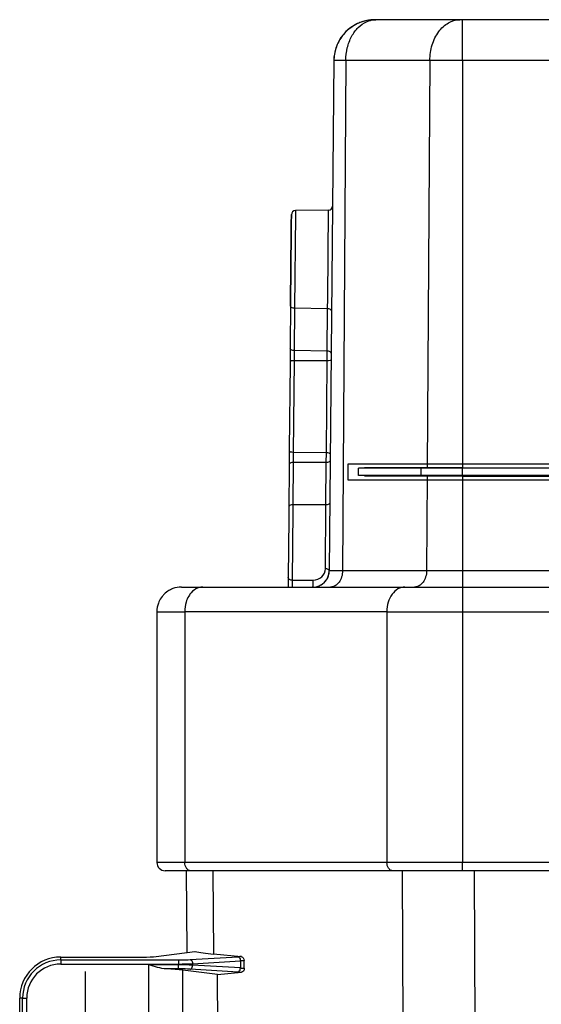
# Model space of a CAD drawing. Units: millimetres. Extents: x 17 to 1398, y -360 to 688.
# Drawn here: x 22 to 85, y 547 to 667 of the extents above; entities that cross this region are included whole.
import ezdxf

# ---------------------------------------------------------------- set-up
doc = ezdxf.new("R2010")
doc.units = ezdxf.units.MM
doc.header["$LTSCALE"] = 46.255
doc.linetypes.add('CENTER', pattern=[0.6, 0.375, -0.075, 0.075, -0.075])
doc.layers.get('0').update_dxf_attribs({"linetype": 'CONTINUOUS'})
for name, color, linetype in [('SP980_003_00_BL4', 7, 'CONTINUOUS'), ('SP980_013_00_BL5', 7, 'CONTINUOUS'), ('SP980_014_00_BL3', 7, 'CONTINUOUS')]:
    doc.layers.add(name, color=color, linetype=linetype)

# ---------------------------------------------------------------- blocks, each defined once
blk = doc.blocks.new('TC_9_041_008_VA')
at = {"layer": 'SP980_003_00_BL4', "color": 7, "linetype": 'Continuous'}
for p, q in [((-210, -64), (-210, -62)), ((-210, -62), (-204.44, -62)), ((-204.44, -62), (-193.5, -62)), ((-193.5, -62), (-160, -62)), ((-204.44, -64), (-210, -64)), ((-193.5, -64), (-204.44, -64)), ((-160, -64), (-193.5, -64))]:
    blk.add_line(p, q, dxfattribs=at)
at = {"layer": 'SP980_013_00_BL5', "color": 7, "linetype": 'Continuous'}
for p, q in [((-229.73, -111.5), (-229.64, -121.34)), ((-245, -122), (-235.04, -122)), ((-233.4, -121.93), (-228.66, -121.33)), ((-229.64, -121.34), (-229.64, -121.46)), ((-226.39, -121.63), (-223.02, -121.95)), ((-222.67, -123.36), (-222.68, -122.44)), ((-225.91, -124.12), (-230.16, -123.59)), ((-225.91, -124.12), (-223, -123.85)), ((-225.86, -135), (-225.91, -124.12)), ((-250, -177), (-250, -127))]:
    blk.add_line(p, q, dxfattribs=at)
at = {"layer": 'SP980_013_00_BL5', "color": 9, "linetype": 'Continuous'}
for p, q in [((-226.48, -111.5), (-226.39, -121.63)), ((-203.44, -111.5), (-203.37, -130.26)), ((-194.68, -111.5), (-194.61, -130.36)), ((-245, -122.35), (-245, -122)), ((-229.25, -122.32), (-223.42, -121.97)), ((-245, -122.35), (-230.65, -122.35)), ((-245, -122.35), (-245, -122.85)), ((-245, -122.85), (-230.65, -122.85)), ((-234.26, -142.25), (-234.26, -122.95)), ((-230.65, -122.95), (-234.26, -122.95)), ((-230.65, -122.35), (-230.65, -122.85)), ((-230.65, -122.85), (-230.65, -122.95)), ((-230.65, -123.45), (-230.65, -122.95)), ((-228.96, -122.81), (-223.14, -122.47)), ((-228.96, -122.81), (-228.96, -122.99)), ((-223.14, -123.33), (-228.96, -122.99)), ((-223.14, -122.47), (-223.14, -123.33)), ((-230.65, -123.45), (-232.17, -123.45)), ((-230.16, -141.61), (-230.16, -123.59)), ((-223.42, -123.83), (-229.25, -123.48)), ((-249.65, -127), (-250, -127)), ((-249.65, -127), (-249.15, -127)), ((-249.65, -177), (-249.65, -127)), ((-249.15, -177), (-249.15, -127))]:
    blk.add_line(p, q, dxfattribs=at)
at = {"layer": 'SP980_013_00_BL5', "color": 7, "linetype": 'CENTER'}
blk.add_line((-242, -132), (-242, -123.75), dxfattribs=at)
at = {"layer": 'SP980_013_00_BL5', "color": 7, "linetype": 'Continuous'}
blk.add_arc((-245, -127), 5, 90, 180, dxfattribs=at)
at = {"layer": 'SP980_013_00_BL5', "color": 9, "linetype": 'Continuous'}
for centre, radius, start, end in [((-221.9, -147.58), 25.66, 92.4883, 93.3875), ((-245, -127), 4.65, 90, 180), ((-245, -127), 4.15, 90, 180), ((-221.8, -141.9), 19.48, 92.5963, 93.9391), ((-221.8, -103.86), 19.52, 266.0616, 267.4245), ((-221.9, -98.13), 25.75, 266.6134, 267.5441)]:
    blk.add_arc(centre, radius, start, end, dxfattribs=at)
at = {"layer": 'SP980_013_00_BL5', "color": 7, "linetype": 'Continuous'}
for centre, major_axis, ratio, start_param, end_param in [((-235.04, -121.83), (2, 0), 0.087489, -1.570796, -0.610865), ((-217.64, -120.92), (12, 0), 0.087459, -2.733272, -2.387703), ((-234.26, -123.84), (5, 0), 0.087489, 0.610865, 1.140197)]:
    blk.add_ellipse(centre, major_axis=major_axis, ratio=ratio, start_param=start_param, end_param=end_param, dxfattribs=at)
at = {"layer": 'SP980_013_00_BL5', "color": 9, "linetype": 'Continuous'}
for points, knots in [([(-223.42, -121.97), (-223.38, -121.97), (-223.2, -122.07), (-223.14, -122.31), (-223.14, -122.47)], [0, 0, 0, 0, 0.189979, 1, 1, 1, 1]), ([(-230.65, -122.35), (-230.53, -122.35), (-230.06, -122.35), (-229.59, -122.34), (-229.25, -122.32)], [0, 0, 0, 0, 0.264515, 1, 1, 1, 1]), ([(-230.65, -122.85), (-230.5, -122.85), (-229.94, -122.85), (-229.38, -122.83), (-228.96, -122.81)], [0, 0, 0, 0, 0.264517, 1, 1, 1, 1]), ([(-228.96, -122.99), (-229.09, -122.98), (-229.66, -122.96), (-230.22, -122.95), (-230.65, -122.95)], [0, 0, 0, 0, 0.229905, 1, 1, 1, 1]), ([(-229.25, -122.32), (-229.21, -122.32), (-229.02, -122.42), (-228.97, -122.65), (-228.96, -122.81)], [0, 0, 0, 0, 0.189979, 1, 1, 1, 1]), ([(-229.25, -123.48), (-229.21, -123.48), (-229.02, -123.38), (-228.97, -123.15), (-228.96, -122.99)], [0, 0, 0, 0, 0.189979, 1, 1, 1, 1]), ([(-223.42, -123.83), (-223.38, -123.83), (-223.2, -123.73), (-223.14, -123.49), (-223.14, -123.33)], [0, 0, 0, 0, 0.189979, 1, 1, 1, 1]), ([(-229.25, -123.48), (-229.35, -123.48), (-229.82, -123.45), (-230.29, -123.45), (-230.65, -123.45)], [0, 0, 0, 0, 0.229924, 1, 1, 1, 1])]:
    blk.add_open_spline(points, degree=3, knots=knots, dxfattribs=at)
at = {"layer": 'SP980_013_00_BL5', "color": 7, "linetype": 'Continuous'}
for points, knots in [([(-223.02, -121.95), (-222.92, -121.96), (-222.73, -122.1), (-222.68, -122.32), (-222.68, -122.44)], [0, 0, 0, 0, 0.438695, 1, 1, 1, 1]), ([(-232.17, -123.45), (-232.52, -123.43), (-233.23, -123.27), (-233.91, -123.06), (-234.26, -122.95)], [0, 0, 0, 0, 0.488085, 1, 1, 1, 1]), ([(-222.67, -123.36), (-222.67, -123.48), (-222.72, -123.7), (-222.91, -123.84), (-223, -123.85)], [0, 0, 0, 0, 0.562066, 1, 1, 1, 1])]:
    blk.add_open_spline(points, degree=3, knots=knots, dxfattribs=at)
at = {"layer": 'SP980_014_00_BL3', "color": 7, "linetype": 'Continuous'}
for p, q in [((-206.76, -8), (-206.63, -8)), ((-206.65, -8), (-206.76, -8)), ((-196.42, -8), (-206.65, -8)), ((-196.09, -8), (-196.42, -8)), ((-99.9, -8), (-196.09, -8)), ((-211.76, -12.96), (-212.31, -75.02)), ((-216.93, -31.71), (-216.94, -32.71)), ((-216.94, -32.71), (-216.93, -31.85)), ((-216.93, -31.85), (-216.93, -31.71)), ((-216.93, -31.71), (-216.93, -31.97)), ((-212.41, -31.18), (-216.43, -31.22)), ((-216.94, -32.71), (-216.95, -33.89)), ((-216.95, -33.89), (-216.94, -32.71)), ((-216.95, -33.89), (-217.02, -42.38)), ((-217.02, -42.38), (-216.95, -33.89)), ((-217.03, -42.85), (-217.07, -47.53)), ((-217.02, -42.38), (-217.03, -42.85)), ((-217.03, -42.85), (-217.02, -42.38)), ((-217.07, -47.53), (-217.07, -48)), ((-217.07, -48), (-217.08, -49.05)), ((-217.08, -49.05), (-217.08, -49.6)), ((-217.09, -49.85), (-217.18, -60.23)), ((-217.08, -49.6), (-217.09, -49.85)), ((-217.18, -61.03), (-217.19, -62.09)), ((-217.18, -60.23), (-217.18, -60.49)), ((-217.18, -60.49), (-217.18, -61.03)), ((-217.19, -62.09), (-217.2, -62.55)), ((-217.19, -62.09), (-217.2, -62.55)), ((-217.2, -62.55), (-217.24, -67.24)), ((-217.2, -62.55), (-217.24, -67.24)), ((-208.76, -63.45), (-208.76, -62.55)), ((-201.12, -62.55), (-208.76, -62.55)), ((-201.12, -63.45), (-208.76, -63.45)), ((-200.39, -62.5), (-208.03, -62.5)), ((-196.09, -62.55), (-201.12, -62.55)), ((-196.09, -63.45), (-201.12, -63.45)), ((-196.09, -62.5), (-200.39, -62.5)), ((-196.09, -62.5), (-100.37, -62.5)), ((-100.37, -62.55), (-196.09, -62.55)), ((-100.38, -63.45), (-196.09, -63.45)), ((-200.39, -63.5), (-208.03, -63.5)), ((-196.09, -63.5), (-200.39, -63.5)), ((-196.09, -63.5), (-100.38, -63.5)), ((-217.24, -67.7), (-217.25, -68.64)), ((-217.24, -67.24), (-217.24, -67.7)), ((-217.25, -68.64), (-217.31, -75.84)), ((-217.31, -75.84), (-217.32, -77)), ((-217.32, -76.24), (-217.32, -77)), ((-230.3, -77), (-227.72, -77)), ((-230.3, -77), (-227.72, -77)), ((-227.72, -77), (-225.09, -77)), ((-227.72, -77), (-225.09, -77)), ((-225.09, -77), (-214.31, -77)), ((-225.09, -77), (-214.31, -77)), ((-214.31, -77), (-212.16, -77)), ((-214.31, -77), (-212.16, -77)), ((-212.16, -77), (-210.71, -77)), ((-212.16, -77), (-210.71, -77)), ((-210.71, -77), (-209.32, -77)), ((-210.71, -77), (-209.32, -77)), ((-209.32, -77), (-203.11, -77)), ((-209.32, -77), (-203.11, -77)), ((-203.11, -77), (-201.93, -77)), ((-203.11, -77), (-201.93, -77)), ((-201.93, -77), (-201.08, -77)), ((-201.93, -77), (-201.63, -77)), ((-201.63, -77), (-200.48, -77)), ((-201.08, -77), (-200.48, -77)), ((-200.48, -77), (-196.09, -77)), ((-200.48, -77), (-199.92, -77)), ((-199.92, -77), (-196.09, -77)), ((-196.09, -77), (-100.5, -77)), ((-196.09, -77), (-100.5, -77)), ((-233.3, -80), (-233.3, -110.5)), ((-231.5, -111.5), (-232.3, -111.5)), ((-230.04, -111.5), (-231.5, -111.5)), ((-229.18, -111.5), (-230.04, -111.5)), ((-227.72, -111.5), (-229.18, -111.5)), ((-211.95, -111.5), (-227.72, -111.5)), ((-204.57, -111.5), (-211.95, -111.5)), ((-202.26, -111.5), (-204.57, -111.5)), ((-196.09, -111.5), (-202.26, -111.5)), ((-100.5, -111.5), (-196.09, -111.5))]:
    blk.add_line(p, q, dxfattribs=at)
at = {"layer": 'SP980_014_00_BL3', "color": 9, "linetype": 'Continuous'}
for p, q in [((-196.09, -11.42), (-196.09, -8)), ((-196.09, -12.96), (-196.09, -11.42)), ((-210.3, -12.96), (-211.76, -12.96)), ((-210.3, -12.96), (-210.7, -75.02)), ((-205.18, -12.96), (-210.3, -12.96)), ((-200.07, -12.96), (-205.18, -12.96)), ((-200.07, -12.96), (-200.39, -62.5)), ((-196.09, -12.96), (-200.07, -12.96)), ((-99.94, -12.96), (-196.09, -12.96)), ((-196.09, -12.96), (-196.09, -62.5)), ((-216.44, -31.72), (-216.54, -43.1)), ((-216.43, -31.22), (-216.44, -31.72)), ((-212.51, -41.92), (-212.41, -31.18)), ((-216.54, -43.1), (-216.58, -48.25)), ((-212.52, -43.17), (-216.54, -43.1)), ((-212.52, -43.17), (-212.51, -41.92)), ((-212.56, -48.32), (-212.52, -43.17)), ((-216.58, -48.25), (-216.59, -49.47)), ((-212.56, -48.32), (-216.58, -48.25)), ((-212.57, -49.49), (-212.56, -48.32)), ((-216.59, -49.47), (-216.69, -60.63)), ((-212.57, -49.49), (-216.59, -49.47)), ((-212.67, -60.68), (-212.57, -49.49)), ((-216.69, -60.63), (-216.7, -61.85)), ((-212.67, -60.68), (-216.69, -60.63)), ((-212.68, -61.85), (-212.67, -60.68)), ((-216.7, -61.85), (-216.74, -67)), ((-212.68, -61.85), (-216.7, -61.85)), ((-212.73, -67), (-212.68, -61.85)), ((-201.12, -62.55), (-200.39, -62.5)), ((-201.12, -63.45), (-201.12, -62.55)), ((-200.39, -63.5), (-201.12, -63.45)), ((-196.09, -62.55), (-196.09, -62.5)), ((-196.09, -63.45), (-196.09, -62.55)), ((-196.09, -63.5), (-196.09, -63.45)), ((-200.39, -63.5), (-200.47, -75.02)), ((-196.09, -63.5), (-196.09, -75.02)), ((-216.74, -67), (-216.75, -67.25)), ((-212.73, -67), (-216.74, -67)), ((-212.79, -74.78), (-212.73, -67)), ((-216.75, -67.71), (-216.82, -76.17)), ((-216.75, -67.25), (-216.75, -67.71)), ((-210.7, -75.02), (-212.31, -75.02)), ((-200.47, -75.02), (-210.7, -75.02)), ((-196.09, -75.02), (-200.47, -75.02)), ((-196.09, -75.02), (-196.09, -77)), ((-100.48, -75.02), (-196.09, -75.02)), ((-216.82, -76.17), (-214.29, -76.17)), ((-196.09, -77), (-196.09, -78.85)), ((-196.09, -78.85), (-196.09, -80)), ((-233.3, -80), (-229.91, -80)), ((-229.91, -80), (-229.91, -110.5)), ((-212.32, -80), (-229.91, -80)), ((-205.3, -80), (-212.32, -80)), ((-205.3, -80), (-205.3, -110.5)), ((-205.3, -80), (-196.09, -80)), ((-196.09, -80), (-196.09, -110.5)), ((-196.09, -80), (-100.5, -80)), ((-229.91, -110.5), (-233.3, -110.5)), ((-205.3, -110.5), (-229.91, -110.5)), ((-196.09, -110.5), (-205.3, -110.5)), ((-100.5, -110.5), (-196.09, -110.5)), ((-196.09, -111.5), (-196.09, -110.5))]:
    blk.add_line(p, q, dxfattribs=at)
at = {"layer": 'SP980_014_00_BL3', "color": 7, "linetype": 'Continuous'}
for centre, radius, start, end in [((-206.76, -13), 5, 90, 179.5), ((-206.76, -13), 5, 107.9, 115.0794), ((-206.76, -13), 5, 90, 107.9), ((-206.76, -13), 5, 134.8466, 143.7), ((-206.76, -13), 5, 125.8, 134.8466), ((-206.76, -13), 5, 115.0794, 125.8), ((-206.76, -13), 5, 143.7, 154.6074), ((-206.76, -13), 5, 161.6, 179.5), ((-206.76, -13), 5, 154.6074, 161.6), ((-212.42, -30.68), 0.5, 270.4998, 359.489), ((-216.43, -31.72), 0.5, 90.5001, 179.5075), ((-214.31, -75), 2, 270, 359.5), ((-214.31, -75), 2, 342.6357, 359.5), ((-214.31, -75), 2, 300.081, 307.734), ((-214.31, -75), 2, 307.734, 314.7617), ((-214.31, -75), 2, 314.7617, 337.6178), ((-214.31, -75), 2, 337.6178, 342.6357), ((-230.3, -80), 3, 131.4391, 138.5609), ((-230.3, -80), 3, 131.3609, 138.6391), ((-230.3, -80), 3, 116.9722, 131.4391), ((-230.3, -80), 3, 117.0279, 131.3609), ((-230.3, -80), 3, 110.6034, 116.9722), ((-230.3, -80), 3, 110.5394, 117.0279), ((-230.3, -80), 3, 90, 110.6034), ((-230.3, -80), 3, 90, 110.5394), ((-214.31, -75), 2, 292.9626, 300.081), ((-230.3, -80), 3, 159.3966, 180), ((-230.3, -80), 3, 159.4606, 180), ((-230.3, -80), 3, 153.0278, 159.3966), ((-230.3, -80), 3, 152.9721, 159.4606), ((-230.3, -80), 3, 138.5609, 153.0278), ((-230.3, -80), 3, 138.6391, 152.9721), ((-232.3, -110.5), 1, 180, 270)]:
    blk.add_arc(centre, radius, start, end, dxfattribs=at)
at = {"layer": 'SP980_014_00_BL3', "color": 9, "linetype": 'Continuous'}
for points, knots in [([(-210.3, -12.96), (-210.3, -12.44), (-210.18, -11.43), (-209.67, -10.05), (-208.87, -8.93), (-208.14, -8.41), (-207.77, -8.24)], [0, 0, 0, 0, 0.275174, 0.53814, 0.780362, 1, 1, 1, 1]), ([(-207.77, -8.24), (-207.68, -8.2), (-207.32, -8.06), (-206.93, -8), (-206.65, -8)], [0, 0, 0, 0, 0.255406, 1, 1, 1, 1]), ([(-200.07, -12.96), (-200.07, -12.32), (-199.89, -11.07), (-199.11, -9.44), (-197.92, -8.3), (-196.9, -8), (-196.42, -8)], [0, 0, 0, 0, 0.284626, 0.550121, 0.786489, 1, 1, 1, 1]), ([(-216.54, -43.1), (-216.6, -43.1), (-216.77, -43.08), (-217.03, -42.97), (-217.03, -42.85)], [0, 0, 0, 0, 0.332686, 1, 1, 1, 1]), ([(-212.03, -43.42), (-212.03, -43.39), (-212.08, -43.29), (-212.26, -43.2), (-212.43, -43.17), (-212.52, -43.17)], [0, 0, 0, 0, 0.172007, 0.531082, 1, 1, 1, 1]), ([(-216.58, -48.25), (-216.64, -48.25), (-216.82, -48.23), (-217.07, -48.12), (-217.07, -48)], [0, 0, 0, 0, 0.332686, 1, 1, 1, 1]), ([(-212.07, -48.57), (-212.07, -48.54), (-212.12, -48.44), (-212.31, -48.35), (-212.47, -48.32), (-212.56, -48.32)], [0, 0, 0, 0, 0.172007, 0.531082, 1, 1, 1, 1]), ([(-216.59, -49.47), (-216.71, -49.47), (-216.87, -49.48), (-217.03, -49.53), (-217.08, -49.58), (-217.08, -49.6)], [0, 0, 0, 0, 0.662417, 0.879523, 1, 1, 1, 1]), ([(-212.08, -49.35), (-212.08, -49.38), (-212.13, -49.42), (-212.3, -49.47), (-212.46, -49.49), (-212.57, -49.49)], [0, 0, 0, 0, 0.120477, 0.337583, 1, 1, 1, 1]), ([(-216.69, -60.63), (-216.81, -60.62), (-216.96, -60.61), (-217.13, -60.55), (-217.18, -60.51), (-217.18, -60.49)], [0, 0, 0, 0, 0.662417, 0.879523, 1, 1, 1, 1]), ([(-212.18, -60.82), (-212.18, -60.8), (-212.23, -60.75), (-212.4, -60.7), (-212.55, -60.68), (-212.67, -60.68)], [0, 0, 0, 0, 0.120477, 0.337583, 1, 1, 1, 1]), ([(-216.7, -61.85), (-216.76, -61.85), (-216.94, -61.86), (-217.19, -61.97), (-217.19, -62.09)], [0, 0, 0, 0, 0.332686, 1, 1, 1, 1]), ([(-212.19, -61.6), (-212.19, -61.63), (-212.24, -61.74), (-212.43, -61.82), (-212.59, -61.85), (-212.68, -61.85)], [0, 0, 0, 0, 0.172007, 0.531082, 1, 1, 1, 1]), ([(-216.74, -67), (-216.81, -67), (-216.98, -67.01), (-217.24, -67.12), (-217.24, -67.24)], [0, 0, 0, 0, 0.332686, 1, 1, 1, 1]), ([(-212.23, -66.75), (-212.23, -66.79), (-212.28, -66.89), (-212.47, -66.97), (-212.63, -67), (-212.73, -67)], [0, 0, 0, 0, 0.172007, 0.531082, 1, 1, 1, 1]), ([(-214.29, -76.17), (-213.91, -76.17), (-213.13, -75.89), (-212.8, -75.13), (-212.79, -74.78)], [0, 0, 0, 0, 0.52244, 1, 1, 1, 1]), ([(-212.31, -75.02), (-212.3, -74.94), (-212.49, -74.8), (-212.68, -74.78), (-212.79, -74.78)], [0, 0, 0, 0, 0.381806, 1, 1, 1, 1]), ([(-210.7, -75.02), (-210.7, -75.27), (-210.77, -75.77), (-211.08, -76.42), (-211.56, -76.88), (-211.97, -77), (-212.16, -77)], [0, 0, 0, 0, 0.284592, 0.55013, 0.786515, 1, 1, 1, 1]), ([(-200.47, -75.02), (-200.47, -75.27), (-200.54, -75.77), (-200.85, -76.42), (-201.33, -76.88), (-201.74, -77), (-201.93, -77)], [0, 0, 0, 0, 0.284592, 0.55013, 0.786515, 1, 1, 1, 1]), ([(-216.82, -76.17), (-216.95, -76.17), (-217.16, -76.13), (-217.31, -75.93), (-217.31, -75.84)], [0, 0, 0, 0, 0.571038, 1, 1, 1, 1]), ([(-216.82, -76.17), (-216.83, -76.26), (-216.83, -76.39), (-216.84, -76.57), (-216.84, -76.7), (-216.83, -76.82), (-216.84, -76.91), (-216.83, -76.96), (-216.83, -77), (-216.83, -77)], [0, 0, 0, 0, 0.309108, 0.481007, 0.646069, 0.790844, 0.903548, 0.975077, 1, 1, 1, 1]), ([(-214.31, -77), (-214.3, -77), (-214.31, -76.96), (-214.29, -76.91), (-214.29, -76.82), (-214.29, -76.7), (-214.29, -76.57), (-214.29, -76.39), (-214.29, -76.26), (-214.29, -76.17)], [0, 0, 0, 0, 0.025148, 0.096441, 0.209055, 0.353339, 0.518014, 0.689987, 1, 1, 1, 1]), ([(-227.72, -77), (-228.01, -77), (-228.63, -77.18), (-229.08, -77.62), (-229.27, -77.88)], [0, 0, 0, 0, 0.474333, 1, 1, 1, 1]), ([(-203.11, -77), (-203.4, -77), (-204.02, -77.18), (-204.74, -77.88), (-205.2, -78.86), (-205.3, -79.61), (-205.3, -80)], [0, 0, 0, 0, 0.213341, 0.449771, 0.715449, 1, 1, 1, 1]), ([(-229.27, -77.88), (-229.32, -77.95), (-229.52, -78.25), (-229.66, -78.59), (-229.74, -78.85)], [0, 0, 0, 0, 0.240777, 1, 1, 1, 1]), ([(-229.18, -111.5), (-229.28, -111.5), (-229.48, -111.44), (-229.81, -111.12), (-229.91, -110.75), (-229.91, -110.5)], [0, 0, 0, 0, 0.214756, 0.452754, 1, 1, 1, 1]), ([(-204.57, -111.5), (-204.67, -111.5), (-204.88, -111.44), (-205.21, -111.12), (-205.3, -110.75), (-205.3, -110.5)], [0, 0, 0, 0, 0.214756, 0.452754, 1, 1, 1, 1])]:
    blk.add_open_spline(points, degree=3, knots=knots, dxfattribs=at)
blk.add_open_spline([(-229.74, -78.85), (-229.86, -79.22), (-229.91, -79.61), (-229.91, -80)], degree=3, dxfattribs=at)

msp = doc.modelspace()

# ---------------------------------------------------------------- block references
msp.add_blockref('TC_9_041_008_VA', (271.53, 674.58))

doc.saveas('drawing.dxf')
